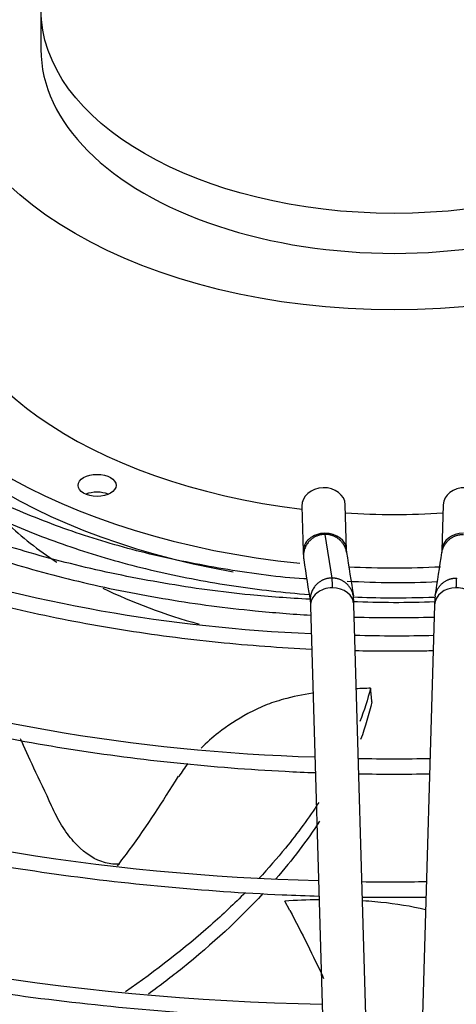
# Paper-space layout 'Layout1' of a CAD drawing. Units: inches. Extents: x 0 to 16.7, y -0.5 to 10.7.
# Drawn here: x 2.5 to 2.6, y 9.7 to 10 of the extents above; entities that cross this region are included whole.
import ezdxf

# ---------------------------------------------------------------- set-up
doc = ezdxf.new("R2010")
doc.units = ezdxf.units.IN
doc.header["$MEASUREMENT"] = 0
doc.layers.add('Default', color=7, linetype='Continuous')
doc.layers.add('DUNLI_630', color=7, linetype='Continuous')

# ---------------------------------------------------------------- blocks, each defined once
blk = doc.blocks.new('SE2')
at = {"layer": 'DUNLI_630', "color": 7, "linetype": 'Continuous'}
for p, q in [((2.462121433715788, 10.01783809187525), (2.462121433715788, 10.00626570131295)), ((2.537714681806314, 9.873988415896077), (2.53810038648279, 9.860811706435916)), ((2.550693417776341, 9.861180325860639), (2.550307713099865, 9.8743570353208)), ((2.578659563696081, 9.874357035320799), (2.578273859019605, 9.861180325860637)), ((2.544412100565366, 9.865812760061972), (2.546382384670678, 9.85317049208666)), ((2.556750468891166, 9.71083130474253), (2.552811780959684, 9.845387481249078)), ((2.576155495836271, 9.845387481249078), (2.572216807904788, 9.71083130474253)), ((2.540218749666133, 9.845018861824357), (2.544157437597615, 9.71046268531781)), ((2.534221973922517, 9.756958412299099), (2.532785731328006, 9.759632335224106))]:
    blk.add_line(p, q, dxfattribs=at)
for centre, radius, start, end in [((2.559564026398392, 9.861066782875662), 0.02146488382821073, 180.7195195157498, 186.8965929608998), ((5.890727793327068, 10.37456481838431), 3.379365833000214, 188.7480807389767, 188.9645797382689), ((-0.811896186193698, 10.38237670988702), 3.430106368741046, 351.0370215659738, 351.250317956711), ((2.558467397705452, 10.28793175095162), 0.4511603351520183, 252.1595106433485, 267.709651327689), ((6.02276890464657, 10.39517520873527), 3.525602460017084, 188.7559078711976, 188.9643078112231), ((2.565261018078225, 10.08844222719178), 0.2365797373245682, 266.5124317641012, 272.847592511158), ((2.528988854517764, 9.845125140313467), 0.02382408604468346, 0.66573713176411, 6.880005899881636), ((2.599978422277784, 9.845125140313513), 0.02382408604428248, 173.1199941002299, 179.3342628683272), ((2.564817877586799, 10.11337774568016), 0.2672489928341902, 267.3270384628637, 272.4415523569611), ((2.56513001778475, 10.21024500205134), 0.3737864032729534, 268.1512527771794, 271.6520104280033), ((2.557116914834229, 10.34338395459398), 0.5422225692240901, 251.8839029222476, 268.3484813235011), ((1.527375313752034, 9.713652742641806), 1.035843927972596, 5.746660114021332, 5.963013596627714), ((2.564497427408483, 10.14496138214913), 0.3441429126621308, 268.2694539485441, 271.7268387297967), ((2.558341617325634, 10.41639666485215), 0.6509977461944167, 252.0520775022501, 268.6085483033484), ((2.55870819647089, 10.48081199342103), 0.7511786859494592, 252.0162905069072, 268.846303209071), ((2.563846044848428, 10.11316993336709), 0.3479798629020166, 268.5687945269439, 271.6425611353017)]:
    blk.add_arc(centre, radius, start, end, dxfattribs=at)
for centre, major_axis, ratio in [((2.564483638397975, 10.00626570131295), (0.1307459085792849, -6.092652758002643e-16), 0.5773502691895607), ((2.564483638397975, 10.01783809187525), (0.1023622046821873, 2.731847993664264e-17), 0.57735026918956), ((2.478398554203959, 9.879995839757692), (-0.005511811023621936, 3.61969859160515e-17), 0.5773502691895434)]:
    blk.add_ellipse(centre, major_axis=major_axis, ratio=ratio, dxfattribs=at)
for centre, major_axis, ratio, start_param, end_param in [((2.564483638397975, 10.00626570131295), (0.1023622046821874, 6.556435184794233e-17), 0.5773502691895606, 3.141592653589792, 6.283185307179586), ((2.564483638397975, 9.948403736910072), (-0.1330708661417322, -2.07620447518484e-16), 0.5773502691895619, 0, 1.368440989098259), ((2.564483638397975, 9.94326045136092), (-0.1598425196850397, 1.475197916578702e-16), 0.5773502691895593, 0.08266259529845232, 1.274292248330909), ((2.564483638397975, 9.948403736910072), (0.1598425196850395, 6.365837557369069e-16), 0.5773502691895577, 3.280444383326756, 4.540383866189242), ((2.564483638397976, 9.923008764511138), (0.5433070866141729, 7.895672433821056e-16), 0.577350269189559, 3.152916109710919, 4.676740065313874), ((2.564483638397975, 9.925580407285713), (0.5433070866141732, 6.584385396862211e-16), 0.5773502691895587, 3.161117585537918, 4.676146178021295), ((2.544011197453093, 9.874172725608439), (-0.006296515646775398, -0.000184309712361213), 0.8163800057807887, 3.141592653589793, 6.283185307179586), ((2.584956079342857, 9.874172725608439), (-0.006296515646775582, 0.0001843097123619629), 0.8163800057807293, 3.141592653589885, 6.283185307179586), ((2.478398554203959, 9.874852554208541), (0.005511811023621936, -3.61969859160515e-17), 0.5773502691895802, 0.9424777960768829, 2.200635861007595), ((2.564483638397975, 9.948403736910072), (-0.1330708661417322, -2.07620447518484e-16), 0.5773502691895619, 1.464584279694188, 1.67700837389556), ((2.564483638397975, 9.907900363210507), (0.1307459085792852, 6.556435184794233e-17), 0.5773502691895613, 3.681270588381668, 3.86760877584218), ((2.544396902129566, 9.860996016148277), (0.006296515646775397, 0.0001843097123597854), 0.8163800057808651, 1.546904044060161, 3.143933914082474), ((2.544396902129565, 9.860996016148277), (-0.006296515646775644, -0.0001843097123619267), 0.8163800057808018, 3.150967358505017, 4.688496697649398), ((2.584570374666385, 9.86099601614828), (0.006296515646775645, -0.0001843097123596434), 0.8163800057808575, 1.594688609529752, 3.138686060857331), ((2.584570374666385, 9.86099601614828), (0.006296515646775645, -0.0001843097123596434), 0.8163800057808575, 3.138686060857331, 3.19438749441835), ((2.564483638397975, 9.948403736910072), (0.1598425196850395, 6.365837557369069e-16), 0.5773502691895577, 4.629728868058233, 4.79609998581373), ((2.564483638397975, 9.907900363210507), (0.1307459085792852, 6.556435184794233e-17), 0.5773502691895613, 4.010568514117473, 4.265407118987105), ((2.546515265312904, 9.845203171536717), (0.006296515646775398, 0.0001843097123620694), 0.8163800057807633, 1.546904044059717, 3.141592653589793), ((2.546515265312904, 9.845203171536717), (-0.006296515646775398, -0.0001843097123620694), 0.8163800057808674, 3.141592653590024, 4.688496697649509), ((2.582452011483046, 9.845203171536717), (0.006296515646775396, -0.0001843097123606426), 0.8163800057808375, 1.594688609529892, 3.141592653589793), ((2.582452011483046, 9.845203171536717), (-0.00629651564677552, 0.0001843097123619987), 0.8163800057807277, 3.141592653590238, 4.736281263119859), ((2.564483638397975, 9.748137055839994), (-0.5484919711096061, -1.029969866824561e-15), 0.5773502691895588, 0.7914811566467739, 3.439108304587339), ((2.564483638397976, 9.754397419567432), (-0.5354142783674019, -9.206959470779903e-16), 0.5773502691895582, 0.7431533838063533, 3.389629372210754), ((2.564483638397975, 9.817571410753537), (0.5023622047244095, 7.895672433821056e-16), 0.5773502691895583, 3.19319287657447, 6.23158508419486)]:
    blk.add_ellipse(centre, major_axis=major_axis, ratio=ratio, start_param=start_param, end_param=end_param, dxfattribs=at)
for points, knots in [([(2.539292461602786, 10.1198108382246), (2.534350184363807, 10.11954086082247), (2.521744011800053, 10.11873315481323), (2.499666718372784, 10.11580616581717), (2.475247440083743, 10.11103165558415), (2.451678201197196, 10.10469141168905), (2.429463977360801, 10.09692946100204), (2.408800073182925, 10.08781288236094), (2.389943076110436, 10.07744803234649), (2.373110798824396, 10.06594961008007), (2.358499406533911, 10.05344340166287), (2.346305097776315, 10.04008471642187), (2.336606559458273, 10.02598267490787), (2.331226867611082, 10.0145356452918), (2.328732196245771, 10.00764696299088), (2.328138397070694, 10.00580091327872)], [0.01572736879466825, 0.01572736879466825, 0.01572736879466825, 0.01572736879466825, 0.05869543914089728, 0.1351840354167887, 0.2116824791756675, 0.2881955616323708, 0.3647278116071918, 0.4412829001376791, 0.5178624693931291, 0.5944639344697614, 0.6710748255548463, 0.7476615255821638, 0.8241740815890964, 0.9005454162436051, 0.9285359863581866, 0.9285359863581866, 0.9285359863581866, 0.9285359863581866]), ([(2.332169987482554, 10.00393164444502), (2.333065722507113, 10.00691589958731), (2.336077043127161, 10.01482565492639), (2.342406912170485, 10.02703365306002), (2.352462415105004, 10.04061011234107), (2.364972632755003, 10.05345080149459), (2.37984891691187, 10.06544939909376), (2.396903808417289, 10.07645498301208), (2.415942339503503, 10.08633940697126), (2.436746102994763, 10.09498532269134), (2.459051351255364, 10.1022795404261), (2.482666868217866, 10.10816531637728), (2.507043720813896, 10.11245107285654), (2.526631953348485, 10.11478480080712), (2.53690571861961, 10.11530549872572), (2.539227530488706, 10.11540537035413)], [0.06286529627310414, 0.06286529627310414, 0.06286529627310414, 0.06286529627310414, 0.1111901016325969, 0.1891542763957588, 0.2668956365690987, 0.3444619975139889, 0.4219235480518981, 0.4993376752450357, 0.5767400420506862, 0.6541454346173045, 0.7315647756199734, 0.8090011387490127, 0.8864533648265681, 0.9639181818149875, 0.9850753483284477, 0.9850753483284477, 0.9850753483284477, 0.9850753483284477]), ([(2.325556857525602, 9.969584982378143), (2.325648197886843, 9.968362951273198), (2.326098415531134, 9.962584663820618), (2.329709815720776, 9.951231409515483), (2.336400145272353, 9.936809365467742), (2.345984433867548, 9.922759867864569), (2.358050414287465, 9.909427384259754), (2.372545390584075, 9.896918282259772), (2.389276974858787, 9.885395105088504), (2.408051909914577, 9.874990634142549), (2.428645509076616, 9.86582687188626), (2.450815503565442, 9.858008456199835), (2.474302865214328, 9.85162394317828), (2.49883462385445, 9.846745272505341), (2.520971404383675, 9.843841249199885), (2.534883287636286, 9.842747210470085), (2.540255951843027, 9.842431215973875)], [0, 0, 0, 0, 0.007948697772028833, 0.04387316309942156, 0.07984746685375949, 0.1159124175999725, 0.1520686083537837, 0.1882917585037506, 0.2245529540406992, 0.2608297892918658, 0.2971067083321579, 0.3333775350550417, 0.3696407667111829, 0.4058968746903848, 0.4421473230807408, 0.4648282132769579, 0.4648282132769579, 0.4648282132769579, 0.4648282132769579]), ([(2.540033354530741, 9.847008827570859), (2.53379308083332, 9.847375411197289), (2.520391867470726, 9.84824879519466), (2.497522375937859, 9.85145537389484), (2.473458238701, 9.856356564741338), (2.450297361785587, 9.862796849505079), (2.428543660430305, 9.870622534755228), (2.408394373993776, 9.879756973457429), (2.390103550028992, 9.890082208362372), (2.373883774765357, 9.90147088636167), (2.359916283953658, 9.91378617134601), (2.348390354196624, 9.92686273717972), (2.339317347705149, 9.940602759213341), (2.333226504731106, 9.954637478533689), (2.33009539976082, 9.964702937787992), (2.329816650453994, 9.969401288477648), (2.329810737446126, 9.969501376320016)], [0.006041263622473834, 0.006041263622473834, 0.006041263622473834, 0.006041263622473834, 0.05980573524888538, 0.1380573903500882, 0.216296684883637, 0.2945187086381682, 0.3727190343240928, 0.4508945115372103, 0.5290448370789299, 0.6071754063026635, 0.6852994681841914, 0.7634394911494707, 0.8416432310694443, 0.9199810218426124, 0.9985289953023404, 1, 1, 1, 1]), ([(2.380051065072344, 9.943411488089321), (2.380911149681123, 9.939430364058424), (2.382620087253557, 9.931971354013083), (2.388717784235944, 9.919677317393774), (2.397480560253586, 9.907495060482676), (2.408852192540676, 9.895943730492245), (2.422549441428401, 9.885311550627403), (2.438395644510412, 9.875732621065401), (2.456137194637006, 9.867361439745777), (2.475504099939236, 9.860320518582846), (2.49620204736176, 9.854713290254637), (2.517734193862542, 9.850655704315948), (2.532479578438215, 9.848984505111586), (2.539814267142865, 9.848414409178819)], [0, 0, 0, 0, 0.03427071057874419, 0.07594326525508793, 0.1177650916954005, 0.1597376838628067, 0.2018127783876333, 0.2439378871605865, 0.2860755746419228, 0.328205497613109, 0.3703231810106988, 0.4124291211754227, 0.4534438050664588, 0.4534438050664588, 0.4534438050664588, 0.4534438050664588]), ([(2.53911583705359, 9.852917441242065), (2.53884369241383, 9.852930975697152), (2.531463597988836, 9.853316551625682), (2.516019265337031, 9.855461158445292), (2.494862290466854, 9.859537858557468), (2.474560205358547, 9.86526317927935), (2.455709102923826, 9.872331928194114), (2.438525057639285, 9.880685855163186), (2.423287608749272, 9.890176279960855), (2.410236327035112, 9.900643742849159), (2.399512143632284, 9.911951964010457), (2.391465457195647, 9.923798071007472), (2.386461329947379, 9.934363228453549), (2.385302014146688, 9.940282443294205), (2.384866397838486, 9.942610685535096)], [0.008380703598868992, 0.008380703598868992, 0.008380703598868992, 0.008380703598868992, 0.0119386764474931, 0.1060983970699018, 0.2002378478257179, 0.2943469615758447, 0.3884166369069959, 0.4824407599943752, 0.576420577005903, 0.6703731398478017, 0.7643292567391815, 0.8583635272495093, 0.9526070913772695, 1, 1, 1, 1]), ([(2.416788360309181, 9.854929963550102), (2.421740680562895, 9.853277000596288), (2.435220245850256, 9.849074442679273), (2.458008344717804, 9.843240947498119), (2.485342981246555, 9.838013164598868), (2.512951176396143, 9.834408161451643), (2.531504270569291, 9.833035905451082), (2.540575464220463, 9.832610001594194)], [0.3260948648938226, 0.3260948648938226, 0.3260948648938226, 0.3260948648938226, 0.3453100129633196, 0.3775386658250854, 0.409762761432328, 0.4419832384577609, 0.4725831070632171, 0.4725831070632171, 0.4725831070632171, 0.4725831070632171]), ([(2.546382384670684, 9.85317049208665), (2.546392421062633, 9.853106715110718), (2.546408371570612, 9.852940393189279), (2.546429977418641, 9.852592254396535), (2.54644689695696, 9.85226061583496), (2.546463659148282, 9.85187489198008), (2.546486421194945, 9.851277059999335), (2.546503686702404, 9.850742013572228), (2.546515265312904, 9.85034645708587)], [0, 0, 0, 0, 0.2500000000020625, 0.3800000000028117, 0.5000000000035034, 0.6300000000042526, 0.7500000000049443, 1, 1, 1, 1]), ([(2.582452011483046, 9.85034645708587), (2.582463590093532, 9.850742013572237), (2.582481320682797, 9.851291473221707), (2.582504071501663, 9.85188604879588), (2.582521279272368, 9.85227973185339), (2.582537737654858, 9.852600058443894), (2.582559323607584, 9.852944755114114), (2.582574855733318, 9.853106715110739), (2.582584892125266, 9.85317049208665)], [0, 0, 0, 0, 0.2500000000038909, 0.3800000000035458, 0.5000000000032272, 0.630000000002882, 0.7500000000025635, 1, 1, 1, 1]), ([(2.552569457041771, 9.84768190730946), (2.556078746575096, 9.84755107454628), (2.563917474322295, 9.84738816617267), (2.571759875865093, 9.847513547973813), (2.576075521124075, 9.847670053442847)], [0.477128232437764, 0.477128232437764, 0.477128232437764, 0.477128232437764, 0.49661801487983, 0.5205834576045607, 0.5205834576045607, 0.5205834576045607, 0.5205834576045607]), ([(2.552905053891599, 9.84188255512793), (2.560527379704865, 9.841669203922814), (2.568255419890475, 9.841666616297612), (2.575965886083895, 9.841879851901663), (2.576053813487809, 9.841882311693766)], [0.4825883914808638, 0.4825883914808638, 0.4825883914808638, 0.4825883914808638, 0.514639161008892, 0.5150088825483286, 0.5150088825483286, 0.5150088825483286, 0.5150088825483286]), ([(2.553180238934853, 9.832174805840994), (2.559029728955281, 9.832045309987974), (2.566567819325498, 9.832007983830236), (2.574099817766954, 9.832137444472345), (2.575779873557602, 9.832174624741437)], [0.4867361382039081, 0.4867361382039081, 0.4867361382039081, 0.4867361382039081, 0.5064180356126403, 0.5120709529301005, 0.5120709529301005, 0.5120709529301005, 0.5120709529301005]), ([(2.385921395990633, 9.82406405307493), (2.394279469119454, 9.821274961122283), (2.412174583221696, 9.815849719967826), (2.440523163807047, 9.808955407962213), (2.470659042678553, 9.803380548596124), (2.501524770910601, 9.799367797272222), (2.525309644210396, 9.797532076575873), (2.538709114462998, 9.796940034966958), (2.541606697132573, 9.796832531909743)], [0.3276876640703089, 0.3276876640703089, 0.3276876640703089, 0.3276876640703089, 0.3542792391093458, 0.3833252061231092, 0.4123681398972091, 0.4414086552891394, 0.4704474719614758, 0.4784516090986812, 0.4784516090986812, 0.4784516090986812, 0.4784516090986812]), ([(2.540828460438503, 9.819852186684706), (2.537898316243743, 9.819393423533928), (2.535056834758727, 9.818804612207916), (2.530521796174606, 9.817545395833367), (2.528721277847699, 9.816947925417477), (2.525283490362944, 9.815576625485786), (2.523651683019724, 9.814785518051112), (2.518968928774031, 9.812222195013184), (2.516135045007723, 9.8103783589498), (2.511776259960171, 9.806975303566398), (2.510116422500221, 9.805502165955044), (2.508576358984093, 9.803938498896713)], [0.08090383391896253, 0.08090383391896253, 0.08090383391896253, 0.08090383391896253, 0.1249999999999999, 0.1249999999999999, 0.1562499999999998, 0.1562499999999998, 0.1874999999999998, 0.1874999999999998, 0.2499999999999997, 0.2499999999999997, 0.2933456188756188, 0.2933456188756188, 0.2933456188756188, 0.2933456188756188]), ([(2.484956287773489, 9.770325834407453), (2.484639382695195, 9.770301679435873), (2.484320084815749, 9.770290621747806), (2.482607594478907, 9.77030185847737), (2.481154078773761, 9.770563896403038), (2.476876441055255, 9.772086138576595), (2.474062748729054, 9.774113878045448), (2.470361520973794, 9.778293860195216), (2.469190512120778, 9.779899144980384), (2.467598985798738, 9.782499842821075), (2.467093924593535, 9.783400159203058), (2.466130965887633, 9.785266348784763), (2.465679474916797, 9.78624835043321), (2.463446060607383, 9.791105249745405), (2.461691706656854, 9.794761385077745), (2.458636686916671, 9.80125142879327), (2.457340567585812, 9.804065049443409), (2.456237069704337, 9.806638799066182)], [0.5865368084009625, 0.5865368084009625, 0.5865368084009625, 0.5865368084009625, 0.5937499999999991, 0.5937499999999991, 0.6249999999999992, 0.6249999999999992, 0.6874999999999993, 0.6874999999999993, 0.7187499999999994, 0.7187499999999994, 0.7343749999999996, 0.7343749999999996, 0.7499999999999996, 0.7499999999999996, 0.8124999999999997, 0.8124999999999997, 0.8699441692943523, 0.8699441692943523, 0.8699441692943523, 0.8699441692943523]), ([(2.50186203464916, 9.795767606669061), (2.497212505192239, 9.788337443742222), (2.492311962223867, 9.780465875211208), (2.48538036712076, 9.771401240825139), (2.484218277915363, 9.76987846705267)], [0, 0, 0, 0, 0.3282825032150151, 0.3929870179414728, 0.3929870179414728, 0.3929870179414728, 0.3929870179414728]), ([(2.55422902560169, 9.796493679414484), (2.557645506291272, 9.796436941531075), (2.564482852209792, 9.796380141813462), (2.571320199419333, 9.796436915439163), (2.574738254444593, 9.796493679480353)], [0.4900633035111445, 0.4900633035111445, 0.4900633035111445, 0.4900633035111445, 0.4994853616543259, 0.5089117615562502, 0.5089117615562502, 0.5089117615562502, 0.5089117615562502]), ([(2.355055780311146, 9.793197759441204), (2.359582145440124, 9.791687545484887), (2.374148736253408, 9.78703517832287), (2.39948455763773, 9.780047228817075), (2.431504968472873, 9.773006551515413), (2.464408037009536, 9.767500683909196), (2.497975265533217, 9.763565578725542), (2.524178456384641, 9.76176368074385), (2.539107078813243, 9.761203350619054), (2.542654655457464, 9.76109636302733)], [0.3288270053475761, 0.3288270053475761, 0.3288270053475761, 0.3288270053475761, 0.3410305742475889, 0.3676820038552529, 0.3943310291301558, 0.420978001118104, 0.4476233645224678, 0.4742676139957996, 0.4825656555766898, 0.4825656555766898, 0.4825656555766898, 0.4825656555766898]), ([(2.542630917453222, 9.788206477861964), (2.539752304592548, 9.783777395168885), (2.536529476977857, 9.779373550187202), (2.53055289848128, 9.772050564924253), (2.527979617251618, 9.769108658079393), (2.525255046366121, 9.766191550076257)], [0.1822998433552881, 0.1822998433552881, 0.1822998433552881, 0.1822998433552881, 0.2560279496577834, 0.2560279496577834, 0.3060937983550053, 0.3060937983550053, 0.3060937983550053, 0.3060937983550053]), ([(2.324189244109512, 9.762331724316292), (2.326049097345084, 9.76171125774191), (2.338543731569014, 9.75760718669923), (2.36224606666684, 9.750614912342925), (2.396100739212681, 9.74244192143926), (2.430930037133651, 9.735784428298627), (2.466532264884781, 9.730680414836835), (2.502701314531347, 9.727159005231544), (2.528535637565934, 9.725801947475803), (2.542224910550533, 9.72542292485828), (2.543711636882767, 9.725385760266034)], [0.3298551406530784, 0.3298551406530784, 0.3298551406530784, 0.3298551406530784, 0.3342043985889466, 0.3589615262115426, 0.3837167539459327, 0.4084702988778654, 0.4332224543088936, 0.4579735564829395, 0.4827239649241771, 0.4857388111424294, 0.4857388111424294, 0.4857388111424294, 0.4857388111424294]), ([(2.521368068528774, 9.762150341863244), (2.518191283126995, 9.758941161568535), (2.514831124488813, 9.755765394384758), (2.503821228135964, 9.746005126659005), (2.495556222446031, 9.739561742649064), (2.4865898635349, 9.733357421544575)], [0.3293077301192425, 0.3293077301192425, 0.3293077301192425, 0.3293077301192425, 0.3848449815711171, 0.3848449815711171, 0.5021899065232833, 0.5021899065232833, 0.5021899065232833, 0.5021899065232833]), ([(2.52640129309172, 9.761815136186092), (2.519596910042289, 9.75444640533328), (2.511809417705214, 9.74723354843416), (2.49996067346621, 9.737713302207672), (2.496675338650766, 9.735200695555381), (2.493277260277667, 9.732722971863899)], [0.3081101120008383, 0.3081101120008383, 0.3081101120008383, 0.3081101120008383, 0.4341990059243603, 0.4341990059243603, 0.4801833331923887, 0.4801833331923887, 0.4801833331923887, 0.4801833331923887]), ([(2.555275236391687, 9.760825911590755), (2.558918214758176, 9.760779607015339), (2.565057077156117, 9.760747876082789), (2.571195385449105, 9.760794177015487), (2.57368951295854, 9.76082587140636)], [0.4923995774147217, 0.4923995774147217, 0.4923995774147217, 0.4923995774147217, 0.5009112699321501, 0.506738712230667, 0.506738712230667, 0.506738712230667, 0.506738712230667]), ([(2.573573469771096, 9.757146481896127), (2.57304777098906, 9.757270438549911), (2.572518729910824, 9.757389775766477), (2.567714415605991, 9.758426619629583), (2.563347970924554, 9.759043246962348), (2.557713866064036, 9.75955302688628), (2.55651604628964, 9.75964499127898), (2.555319007136235, 9.75972209399498)], [0.8047151702402665, 0.8047151702402665, 0.8047151702402665, 0.8047151702402665, 0.8125000000000017, 0.8125000000000017, 0.8750000000000009, 0.8750000000000009, 0.8917194985508909, 0.8917194985508909, 0.8917194985508909, 0.8917194985508909])]:
    blk.add_open_spline(points, degree=3, knots=knots, dxfattribs=at)
for points, weights in [([(2.544412100565361, 9.86581276006196), (2.540869183778061, 9.865778190997101), (2.537455502780882, 9.863175187861001), (2.538254537811784, 9.858485365124299)], [2.000000000001202, 1.279984965041418, 0.9487861680072813, 1.006403608898758]), ([(2.550641347446096, 9.86078248229559), (2.5499411924872, 9.864260766211242), (2.547133347994734, 9.865839311907425), (2.544412100565361, 9.86581276006196)], [1.009003107630585, 1.066257507238941, 1.396589804695924, 2.000000000001524]), ([(2.578291360677264, 9.86059617109633), (2.57890190149514, 9.864190116711356), (2.581767884400282, 9.865839956318034), (2.584555176230589, 9.86581276006196)], [1.006345194279609, 1.055219549942076, 1.386437818515197, 1.999999999998928]), ([(2.546382384670684, 9.85317049208665), (2.542849700035028, 9.853136022859273), (2.539442923106138, 9.850545265195183), (2.540221620277746, 9.845865461683827)], [1.99999999999868, 1.281317179780595, 0.9500131066204968, 1.006087780518433]), ([(2.552641128808405, 9.847980525013893), (2.552017021540278, 9.851558186105969), (2.549159697883095, 9.853197590979029), (2.546382384670684, 9.85317049208665)], [1.006714704856977, 1.056867103417419, 1.387962201798906, 2.000000000001429]), ([(2.57632614798754, 9.847980525013849), (2.576950255255651, 9.851558186105947), (2.579807578912845, 9.853197590979025), (2.582584892125266, 9.85317049208665)], [1.006714704856596, 1.056867103415654, 1.387962201797451, 2.00000000000199])]:
    blk.add_rational_spline(points, weights, degree=3, dxfattribs=at)
for points in [[(2.550691194282149, 9.860542737167941), (2.550705090196393, 9.860545502248085), (2.55070568182673, 9.860762855864126), (2.550692969173161, 9.861194798016067)], [(2.578274307622789, 9.861194798016086), (2.578261612360387, 9.86076295607721), (2.578262219014643, 9.86054568815754), (2.578276127585558, 9.860542994257074)], [(2.5402172913542, 9.845857302976219), (2.540202007125293, 9.845854688875265), (2.540202642763665, 9.845570384439503), (2.540219198269314, 9.845004389668928)], [(2.557614461018943, 9.82126288415482), (2.55621213282754, 9.821221767130233), (2.554821222238258, 9.821166999345692), (2.553442153331294, 9.821095798117756)], [(2.557614461018943, 9.82126288415482), (2.556775267810116, 9.818047281426523), (2.555754876337249, 9.814822595712785), (2.554552988908205, 9.811595342131543)], [(2.558013459652681, 9.817371860128286), (2.557162434292812, 9.813728864915877), (2.556074172906731, 9.810073627181836), (2.554747995155774, 9.806415433117781)], [(2.504728431020756, 9.799517148095479), (2.503788638163392, 9.798290177508758), (2.50291341896025, 9.797021257742808), (2.502103692248729, 9.795714878117712)], [(2.542829376461675, 9.78277768211317), (2.539179688269396, 9.77715243181264), (2.534963832941791, 9.771568751418679), (2.530198867134184, 9.766061850689097)], [(2.542588008243649, 9.76002726058238), (2.539260705656018, 9.759982023068552), (2.53597959971931, 9.759845145710582), (2.532785731316347, 9.759632335212595)], [(2.534221973922517, 9.756958412299099), (2.537729035184078, 9.750375370191625), (2.541001468260499, 9.743788588064854), (2.544030054433705, 9.737214987235339)]]:
    blk.add_open_spline(points, degree=3, dxfattribs=at)

psp = doc.layouts.get("Layout1")

# ---------------------------------------------------------------- block references
at = {"layer": 'Default'}
psp.add_blockref('SE2', (0, 0), dxfattribs=at)

doc.saveas('drawing.dxf')
